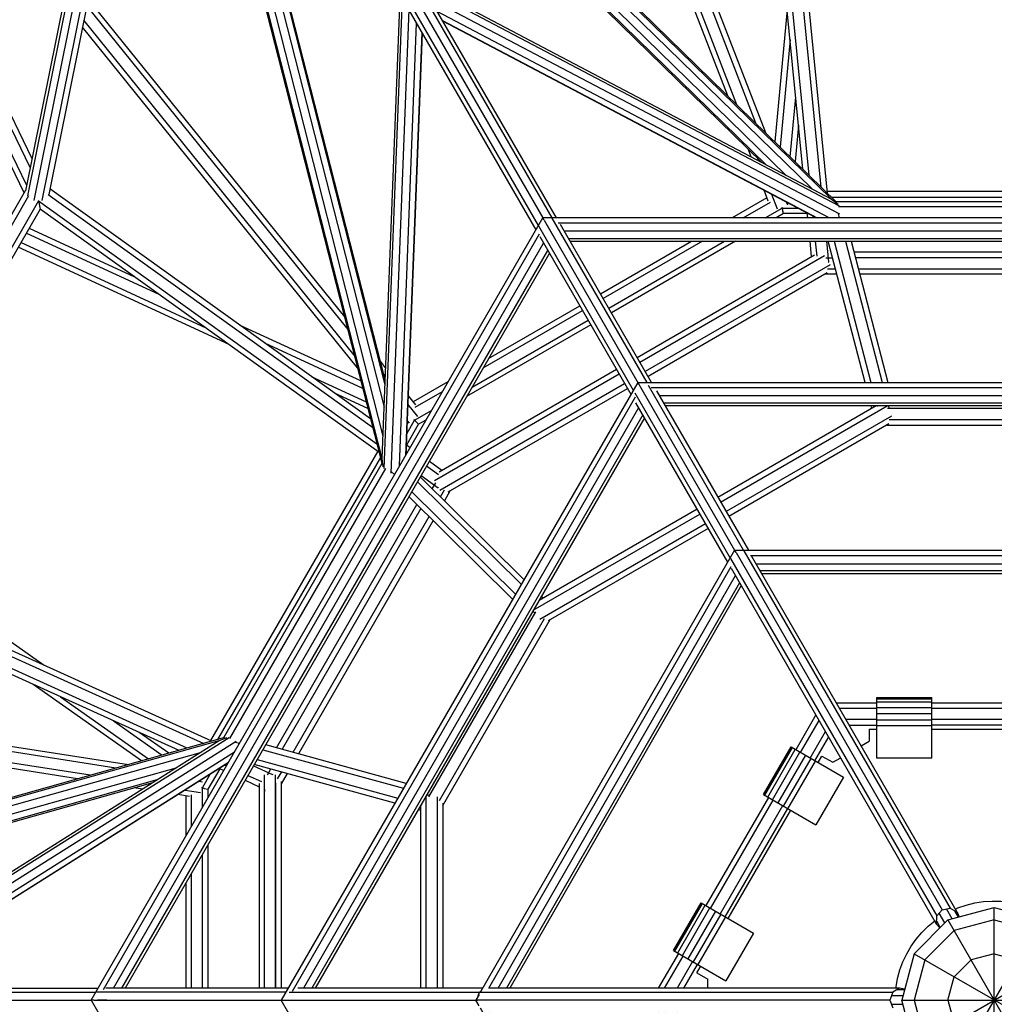
# Model space of a CAD drawing. Extents: x 1.7 to 18.8, y 3.5 to 19.2.
# Drawn here: x 9.4 to 10.3, y 11.3 to 12.2 of the extents above; entities that cross this region are included whole.
import ezdxf

# ---------------------------------------------------------------- set-up
doc = ezdxf.new("R2010")
doc.units = 0
doc.header["$MEASUREMENT"] = 0
for name, color, linetype in [('SMB_ALUKLEMME_MASTMEMBRANE', 7, 'CONTINUOUS'), ('SMB_MAST', 7, 'CONTINUOUS'), ('SMB_MASTMEMBRANE', 7, 'CONTINUOUS'), ('SMB_RAUMNETZ', 7, 'CONTINUOUS')]:
    doc.layers.add(name, color=color, linetype=linetype)

# ---------------------------------------------------------------- blocks, each defined once
blk = doc.blocks.new('__0__')
at = {"layer": 'SMB_MAST', "color": 1, "linetype": 'Continuous'}
for p, q in [((10.26336, 11.43478), (10.30543, 11.42351)), ((10.30543, 11.42351), (10.33623, 11.39271)), ((10.19048, 11.39271), (10.17921, 11.35063)), ((10.34751, 11.35063), (10.33623, 11.30856)), ((10.33623, 11.30856), (10.30543, 11.27776))]:
    blk.add_line(p, q, dxfattribs=at)
blk = doc.blocks.new('__1__')
at = {"layer": 'SMB_MAST', "color": 1, "linetype": 'Continuous'}
for p, q in [((10.22128, 11.42351), (10.26336, 11.43478)), ((10.26336, 11.26648), (10.26336, 11.43478)), ((10.19048, 11.39271), (10.22128, 11.42351)), ((10.22128, 11.42351), (10.30543, 11.27776)), ((10.22128, 11.27776), (10.30543, 11.42351)), ((10.26336, 11.42351), (10.22692, 11.41374)), ((10.26336, 11.42351), (10.2998, 11.41374)), ((10.20025, 11.38707), (10.22692, 11.41374)), ((10.2998, 11.41374), (10.32647, 11.38707)), ((10.19048, 11.30856), (10.33623, 11.39271)), ((10.19048, 11.39271), (10.33623, 11.30856)), ((10.20025, 11.38707), (10.19048, 11.35063)), ((10.22692, 11.37167), (10.24232, 11.38707)), ((10.26336, 11.39271), (10.24232, 11.38707)), ((10.26336, 11.39271), (10.2844, 11.38707)), ((10.2844, 11.38707), (10.2998, 11.37167)), ((10.32647, 11.38707), (10.33623, 11.35063)), ((10.33623, 11.39271), (10.34751, 11.35063)), ((10.22128, 11.35063), (10.22692, 11.37167)), ((10.30543, 11.35063), (10.2998, 11.37167)), ((10.19048, 11.30856), (10.17921, 11.35063)), ((10.17921, 11.35063), (10.34751, 11.35063)), ((10.19048, 11.35063), (10.20025, 11.31419)), ((10.22128, 11.35063), (10.22692, 11.32959)), ((10.2998, 11.32959), (10.30543, 11.35063)), ((10.33623, 11.35063), (10.32647, 11.31419)), ((10.22692, 11.32959), (10.24232, 11.31419)), ((10.2844, 11.31419), (10.2998, 11.32959)), ((10.20025, 11.31419), (10.22692, 11.28752)), ((10.24232, 11.31419), (10.26336, 11.30856)), ((10.26336, 11.30856), (10.2844, 11.31419)), ((10.2998, 11.28752), (10.32647, 11.31419)), ((10.19048, 11.30856), (10.22128, 11.27776)), ((10.26336, 11.27776), (10.22692, 11.28752)), ((10.26336, 11.27776), (10.2998, 11.28752)), ((10.22128, 11.27776), (10.26336, 11.26648)), ((10.26336, 11.26648), (10.30543, 11.27776))]:
    blk.add_line(p, q, dxfattribs=at)
blk = doc.blocks.new('__2__')
at = {"layer": 'SMB_RAUMNETZ', "color": 1, "linetype": 'Continuous'}
for p, q in [((10.02741, 11.75928), (9.79656, 11.35801)), ((10.02741, 11.75928), (10.49879, 11.75928)), ((10.0287, 11.75706), (10.02741, 11.75928)), ((10.04182, 11.75445), (10.4849, 11.75445)), ((10.49879, 11.75928), (10.49757, 11.75717)), ((10.49879, 11.75928), (10.50295, 11.75209)), ((9.80406, 11.36134), (10.02441, 11.74437)), ((10.047, 11.74704), (10.47971, 11.74704)), ((10.72302, 11.36114), (10.50229, 11.74355)), ((10.50315, 11.75173), (10.73053, 11.3578)), ((9.81268, 11.36146), (10.02825, 11.73618)), ((10.47595, 11.74052), (10.05076, 11.74052)), ((10.47447, 11.73795), (10.05225, 11.73795)), ((10.49823, 11.73577), (10.71428, 11.36146)), ((10.03202, 11.72966), (9.8202, 11.36146)), ((10.0335, 11.72709), (9.82316, 11.36146)), ((10.70378, 11.36146), (10.49298, 11.72668)), ((10.49446, 11.72925), (10.70675, 11.36146)), ((9.7953, 11.35581), (9.79232, 11.35063)), ((9.7953, 11.34545), (9.79232, 11.35063)), ((9.79232, 11.35063), (9.79374, 11.35063)), ((9.80645, 11.35063), (9.80424, 11.35063)), ((9.80645, 11.35063), (9.80645, 11.35063)), ((10.73092, 11.34414), (10.73466, 11.35064)), ((10.73093, 11.35711), (10.73466, 11.35064)), ((10.73466, 11.35064), (10.73288, 11.35064)), ((10.02734, 10.94171), (9.79656, 11.34325)), ((10.73054, 11.34347), (10.49946, 10.94171)), ((9.80405, 11.33993), (10.02441, 10.95651)), ((9.81267, 11.3398), (10.02814, 10.96489)), ((9.82019, 11.3398), (10.03191, 10.97141)), ((9.82316, 11.3398), (10.03339, 10.97399)), ((10.70381, 11.3398), (10.49337, 10.97391)), ((10.70678, 11.3398), (10.49486, 10.97133)), ((10.49862, 10.96481), (10.7143, 11.3398)), ((10.50231, 10.95636), (10.72304, 11.34014)), ((10.05061, 10.96047), (10.47611, 10.96047)), ((10.05209, 10.96304), (10.47462, 10.96304)), ((10.04684, 10.95395), (10.47987, 10.95395)), ((10.02734, 10.94171), (10.02883, 10.94428)), ((10.02734, 10.94171), (10.49946, 10.94171)), ((10.48535, 10.94654), (10.04136, 10.94654)), ((10.49796, 10.94431), (10.49946, 10.94171))]:
    blk.add_line(p, q, dxfattribs=at)
blk = doc.blocks.new('__3__')
at = {"layer": 'SMB_RAUMNETZ', "color": 1, "linetype": 'Continuous'}
for p, q in [((9.93939, 11.91176), (9.61542, 11.35063)), ((9.93939, 11.91176), (10.58733, 11.91176)), ((9.95166, 11.90692), (10.57506, 11.90692)), ((9.62575, 11.35884), (9.93744, 11.89872)), ((10.56775, 11.89951), (9.95897, 11.89951)), ((9.94021, 11.88868), (9.63582, 11.36146)), ((9.96273, 11.893), (10.56398, 11.893)), ((10.5625, 11.89042), (9.96422, 11.89042)), ((9.94397, 11.88216), (9.64334, 11.36146)), ((9.94545, 11.87959), (9.64631, 11.36146)), ((9.44532, 11.35063), (9.79232, 11.35063)), ((9.93939, 10.7895), (9.61542, 11.35063))]:
    blk.add_line(p, q, dxfattribs=at)
blk = doc.blocks.new('__4__')
at = {"layer": 'SMB_RAUMNETZ', "color": 1, "linetype": 'Continuous'}
for p, q in [((9.44291, 11.35063), (9.85308, 12.06125)), ((10.67336, 12.06125), (9.85308, 12.06125)), ((9.85437, 12.05902), (9.85308, 12.06125)), ((9.85587, 12.05641), (9.85587, 12.05641)), ((9.85587, 12.05641), (9.86494, 12.04072)), ((10.65966, 12.05641), (9.86705, 12.05641)), ((10.65405, 12.049), (9.87266, 12.049)), ((9.45413, 11.36039), (9.85028, 12.04673)), ((9.87642, 12.04249), (10.65029, 12.04249)), ((9.87791, 12.03991), (10.64881, 12.03991)), ((9.4633, 11.36146), (9.8539, 12.03817)), ((9.47083, 11.36146), (9.85766, 12.03165)), ((9.85915, 12.02908), (9.4738, 11.36146)), ((9.44532, 11.35063), (9.44291, 11.35063)), ((9.44291, 11.35063), (9.85318, 10.63951)), ((9.44849, 11.35063), (9.44849, 11.35063)), ((9.45705, 11.35063), (9.44849, 11.35063))]:
    blk.add_line(p, q, dxfattribs=at)
blk = doc.blocks.new('__5__')
at = {"layer": 'SMB_RAUMNETZ', "color": 1, "linetype": 'Continuous'}
for p, q in [((10.15662, 11.62044), (10.12009, 11.62044)), ((10.32014, 11.62044), (10.20662, 11.62044)), ((10.40662, 11.62044), (10.37014, 11.62044)), ((10.10133, 11.60961), (10.08309, 11.57801)), ((10.15662, 11.61544), (10.12298, 11.61544)), ((10.32014, 11.61544), (10.20662, 11.61544)), ((10.40374, 11.61544), (10.37014, 11.61544)), ((10.42539, 11.60961), (10.44365, 11.57797)), ((10.08742, 11.57551), (10.10422, 11.60461)), ((10.15662, 11.60544), (10.12875, 11.60544)), ((10.13164, 11.60044), (10.15662, 11.60044)), ((10.32014, 11.60544), (10.20662, 11.60544)), ((10.32014, 11.60044), (10.20662, 11.60044)), ((10.37014, 11.60044), (10.39508, 11.60044)), ((10.43932, 11.57547), (10.4225, 11.60461)), ((10.09608, 11.57051), (10.10999, 11.59461)), ((10.43066, 11.57047), (10.41673, 11.59461)), ((10.10041, 11.56801), (10.11288, 11.58961)), ((10.42633, 11.56797), (10.41384, 11.58961)), ((10.05809, 11.53471), (10.00133, 11.4364)), ((10.00566, 11.4339), (10.06242, 11.53221)), ((10.52108, 11.43386), (10.46432, 11.53217)), ((10.46865, 11.53467), (10.52541, 11.43636)), ((10.07108, 11.52721), (10.01432, 11.4289)), ((10.07541, 11.52471), (10.01865, 11.4264)), ((10.50809, 11.42636), (10.45133, 11.52467)), ((10.45566, 11.52717), (10.51242, 11.42886)), ((9.97633, 11.3931), (9.95807, 11.36146)), ((9.96384, 11.36146), (9.98066, 11.3906)), ((9.98932, 11.3856), (9.97539, 11.36146)), ((10.53742, 11.38556), (10.55133, 11.36146)), ((10.56288, 11.36146), (10.54608, 11.39056)), ((10.55041, 11.39306), (10.56865, 11.36146)), ((9.98116, 11.36146), (9.99365, 11.3831)), ((10.54556, 11.36146), (10.53309, 11.38306)), ((9.95807, 11.3398), (9.97631, 11.30821)), ((9.96384, 11.3398), (9.98064, 11.31071)), ((9.97539, 11.3398), (9.9893, 11.31571)), ((9.98116, 11.3398), (9.99363, 11.31821)), ((10.53307, 11.31816), (10.54556, 11.3398)), ((10.55133, 11.3398), (10.5374, 11.31566)), ((10.56288, 11.3398), (10.54606, 11.31066)), ((10.56865, 11.3398), (10.55039, 11.30816)), ((10.0143, 11.2724), (10.07106, 11.17409)), ((10.01863, 11.2749), (10.07539, 11.17659)), ((10.45131, 11.17655), (10.50807, 11.27486)), ((10.45564, 11.17405), (10.5124, 11.27236)), ((10.00131, 11.2649), (10.05807, 11.16659)), ((10.00564, 11.2674), (10.0624, 11.16909)), ((10.52106, 11.26736), (10.4643, 11.16905)), ((10.52539, 11.26486), (10.46863, 11.16655)), ((10.10999, 11.10666), (10.09606, 11.13079)), ((10.10039, 11.13329), (10.11288, 11.11166)), ((10.42631, 11.13325), (10.41384, 11.11166)), ((10.41673, 11.10666), (10.43064, 11.13075)), ((10.08307, 11.12329), (10.10133, 11.09166)), ((10.0874, 11.12579), (10.10422, 11.09666)), ((10.4393, 11.12575), (10.4225, 11.09666)), ((10.44363, 11.12325), (10.42539, 11.09166)), ((10.39508, 11.10082), (10.37009, 11.10082)), ((10.15657, 11.09582), (10.12875, 11.09582)), ((10.20657, 11.09582), (10.32009, 11.09582)), ((10.37009, 11.09582), (10.39796, 11.09582)), ((10.15657, 11.08582), (10.12298, 11.08582)), ((10.20657, 11.08582), (10.32009, 11.08582)), ((10.40374, 11.08582), (10.37009, 11.08582))]:
    blk.add_line(p, q, dxfattribs=at)
blk = doc.blocks.new('__6__')
at = {"layer": 'SMB_RAUMNETZ', "color": 1, "linetype": 'Continuous'}
for p, q in [((10.39796, 11.60544), (10.37014, 11.60544)), ((10.15657, 11.10082), (10.13164, 11.10082)), ((10.20657, 11.10082), (10.32009, 11.10082)), ((10.12009, 11.08082), (10.15657, 11.08082)), ((10.32009, 11.08082), (10.20657, 11.08082)), ((10.37009, 11.08082), (10.40662, 11.08082))]:
    blk.add_line(p, q, dxfattribs=at)
blk = doc.blocks.new('__7__')
at = {"layer": 'SMB_RAUMNETZ', "color": 1, "linetype": 'Continuous'}
blk.add_line((9.46219, 11.35063), (9.46219, 11.35063), dxfattribs=at)
blk = doc.blocks.new('__8__')
at = {"layer": 'SMB_RAUMNETZ', "color": 1, "linetype": 'Continuous'}
blk.add_line((9.86278, 12.04446), (9.86278, 12.04446), dxfattribs=at)
blk = doc.blocks.new('__14__')
at = {"layer": 'SMB_RAUMNETZ', "color": 1, "linetype": 'Continuous'}
for p, q in [((9.74732, 11.36146), (9.74732, 11.53629)), ((9.75732, 11.53511), (9.75732, 11.36146)), ((9.76232, 11.5294), (9.76232, 11.36146)), ((9.74232, 11.36146), (9.74232, 11.5274))]:
    blk.add_line(p, q, dxfattribs=at)
blk = doc.blocks.new('__15__')
at = {"layer": 'SMB_RAUMNETZ', "color": 1, "linetype": 'Continuous'}
for p, q in [((10.15592, 11.89027), (10.01221, 11.8073)), ((10.01471, 11.80297), (10.16611, 11.89038)), ((10.17009, 11.88113), (10.01971, 11.79431)), ((10.16763, 11.87393), (10.02221, 11.78998))]:
    blk.add_line(p, q, dxfattribs=at)
blk = doc.blocks.new('__16__')
at = {"layer": 'SMB_RAUMNETZ', "color": 1, "linetype": 'Continuous'}
for p, q in [((9.84456, 11.70471), (9.99596, 11.79212)), ((9.99346, 11.79645), (9.84975, 11.71348)), ((9.85058, 11.69664), (10.00096, 11.78346)), ((10.00346, 11.77913), (9.85803, 11.69517))]:
    blk.add_line(p, q, dxfattribs=at)
blk = doc.blocks.new('__22__')
at = {"layer": 'SMB_RAUMNETZ', "color": 1, "linetype": 'Continuous'}
for p, q in [((9.84666, 11.70342), (9.74948, 11.53511)), ((9.85449, 11.69697), (9.75898, 11.53156)), ((9.76232, 11.52735), (9.85981, 11.6962))]:
    blk.add_line(p, q, dxfattribs=at)
blk = doc.blocks.new('__23__')
at = {"layer": 'SMB_RAUMNETZ', "color": 1, "linetype": 'Continuous'}
for p, q in [((10.36053, 11.8879), (10.16619, 11.88789)), ((10.16784, 11.87789), (10.35887, 11.8779)), ((10.16583, 11.87289), (10.36087, 11.8729))]:
    blk.add_line(p, q, dxfattribs=at)
blk = doc.blocks.new('__33__')
at = {"layer": 'SMB_RAUMNETZ', "color": 1, "linetype": 'Continuous'}
for p, q in [((9.57389, 11.58494), (9.57757, 11.58393)), ((9.72909, 11.5475), (9.60142, 11.58257)), ((9.59883, 11.57809), (9.7265, 11.54303)), ((9.71875, 11.5296), (9.59108, 11.56466)), ((9.59367, 11.56914), (9.72133, 11.53408)), ((9.74777, 11.53719), (9.74981, 11.53663)), ((9.74002, 11.52376), (9.74232, 11.52313)), ((9.7426, 11.52824), (9.74326, 11.52806))]:
    blk.add_line(p, q, dxfattribs=at)
blk = doc.blocks.new('__34__')
at = {"layer": 'SMB_RAUMNETZ', "color": 1, "linetype": 'Continuous'}
for p, q in [((9.7184, 11.82791), (9.71571, 11.83057)), ((9.83606, 11.73279), (9.74184, 11.82585)), ((9.83348, 11.72831), (9.73926, 11.82137)), ((9.73151, 11.80794), (9.82573, 11.71489)), ((9.82831, 11.71936), (9.73409, 11.81242)), ((9.85345, 11.71562), (9.85175, 11.71729)), ((9.84965, 11.71234), (9.84917, 11.71282)), ((9.844, 11.70387), (9.84551, 11.70238))]:
    blk.add_line(p, q, dxfattribs=at)
blk = doc.blocks.new('__35__')
at = {"layer": 'SMB_RAUMNETZ', "color": 1, "linetype": 'Continuous'}
for p, q in [((9.70701, 11.83791), (9.56319, 11.58881)), ((9.71028, 11.83358), (9.56858, 11.58814))]:
    blk.add_line(p, q, dxfattribs=at)
blk = doc.blocks.new('__37__')
at = {"layer": 'SMB_RAUMNETZ', "color": 1, "linetype": 'Continuous'}
for p, q in [((10.12154, 12.06488), (10.12249, 12.06125)), ((10.14605, 11.91176), (10.11256, 12.03991)), ((10.11773, 12.03991), (10.15122, 11.91176)), ((10.12807, 12.03991), (10.16155, 11.91176)), ((10.13323, 12.03991), (10.16672, 11.91176)), ((10.15222, 11.88813), (10.15162, 11.89042)), ((10.15679, 11.89042), (10.15696, 11.88978)), ((10.16713, 11.89042), (10.16766, 11.88837))]:
    blk.add_line(p, q, dxfattribs=at)
blk = doc.blocks.new('__38__')
at = {"layer": 'SMB_RAUMNETZ', "color": 1, "linetype": 'Continuous'}
for p, q in [((10.11954, 12.07608), (10.40718, 12.07608)), ((10.40506, 12.07108), (10.12166, 12.07108))]:
    blk.add_line(p, q, dxfattribs=at)
blk = doc.blocks.new('__48__')
at = {"layer": 'SMB_RAUMNETZ', "color": 1, "linetype": 'Continuous'}
for p, q in [((8.75157, 11.35948), (9.55926, 11.58634)), ((9.56398, 11.58903), (8.75812, 11.36268)), ((9.1997, 11.3597), (9.55926, 11.58634)), ((9.20587, 11.36095), (9.56812, 11.58927)), ((9.21857, 11.36146), (9.57471, 11.58594)), ((9.55926, 11.58634), (9.56634, 11.58917)), ((8.77999, 11.36146), (9.54211, 11.57553)), ((9.23257, 11.36146), (9.57302, 11.57605)), ((9.56755, 11.56658), (9.24213, 11.36146)), ((9.56718, 11.56592), (9.24279, 11.36146)), ((9.51974, 11.56143), (8.80782, 11.36146)), ((9.50263, 11.55064), (8.82911, 11.36146)), ((8.83391, 11.36146), (9.49877, 11.54821)), ((8.75157, 11.35948), (8.75275, 11.36117)), ((8.75174, 11.35776), (8.75157, 11.35948)), ((8.75308, 11.36126), (8.75275, 11.36117)), ((9.1997, 11.3597), (9.19885, 11.35829)), ((9.20587, 11.36095), (9.1997, 11.3597)), ((9.20622, 11.36074), (9.20587, 11.36095))]:
    blk.add_line(p, q, dxfattribs=at)
blk = doc.blocks.new('__49__')
at = {"layer": 'SMB_RAUMNETZ', "color": 1, "linetype": 'Continuous'}
for p, q in [((9.51372, 12.6633), (9.51512, 12.6643)), ((10.11544, 12.07825), (9.51512, 12.6643)), ((9.51512, 12.6643), (9.51719, 12.66412)), ((9.51719, 12.66412), (9.51742, 12.66389)), ((10.12013, 12.07551), (9.52118, 12.66023)), ((9.53106, 12.64068), (10.0975, 12.0877)), ((9.54497, 12.61658), (10.07411, 12.10002)), ((9.55562, 12.59814), (10.05621, 12.10945)), ((10.05217, 12.11157), (9.55802, 12.59399)), ((9.73938, 12.27633), (9.73774, 12.27635)), ((9.73938, 12.27633), (10.11544, 12.07825)), ((9.74355, 12.2716), (9.73938, 12.27633)), ((9.74355, 12.2716), (10.12241, 12.07204)), ((9.74355, 12.27119), (9.74355, 12.2716)), ((9.75035, 12.26086), (10.12282, 12.06467)), ((10.1133, 12.06125), (9.75734, 12.24874)), ((9.76213, 12.24046), (10.10235, 12.06125)), ((10.1016, 12.06125), (9.76246, 12.23988)), ((10.11544, 12.07825), (10.12143, 12.07353))]:
    blk.add_line(p, q, dxfattribs=at)
blk = doc.blocks.new('__50__')
at = {"layer": 'SMB_RAUMNETZ', "color": 1, "linetype": 'Continuous'}
for p, q in [((9.49981, 12.65545), (9.49893, 12.65358)), ((9.50138, 12.65617), (9.49981, 12.65545)), ((9.70718, 11.84254), (9.49981, 12.65545)), ((9.49901, 12.65326), (9.49893, 12.65358)), ((9.5003, 12.64818), (9.70721, 11.83711)), ((9.51229, 12.62985), (9.70797, 11.8628)), ((9.52621, 12.60575), (9.709, 11.88922)), ((9.53685, 12.58731), (9.70978, 11.90944)), ((9.70996, 11.914), (9.53925, 12.58315)), ((9.70718, 11.84254), (9.72367, 12.26725)), ((9.72367, 12.26725), (9.72447, 12.26869)), ((9.72568, 12.26128), (9.72367, 12.26725)), ((9.70907, 11.8334), (9.72568, 12.26128)), ((9.72603, 12.26108), (9.72568, 12.26128)), ((9.73158, 12.25003), (9.71525, 11.82936)), ((9.72297, 11.83584), (9.73858, 12.23791)), ((9.74336, 12.22962), (9.72844, 11.84532)), ((9.74369, 12.22905), (9.72882, 11.84597)), ((9.70827, 11.83499), (9.70718, 11.84254))]:
    blk.add_line(p, q, dxfattribs=at)
blk = doc.blocks.new('__60__')
at = {"layer": 'SMB_RAUMNETZ', "color": 1, "linetype": 'Continuous'}
for p, q in [((9.9388, 11.93445), (10.09993, 12.02747)), ((9.9413, 11.93012), (10.10914, 12.02702)), ((10.11414, 12.01836), (9.9463, 11.92146)), ((10.11154, 12.01108), (9.9488, 11.91713)), ((9.75891, 11.83059), (9.92004, 11.92361)), ((9.92254, 11.91928), (9.7547, 11.82238)), ((9.7597, 11.81372), (9.92754, 11.91062)), ((9.7673, 11.81233), (9.93004, 11.90629))]:
    blk.add_line(p, q, dxfattribs=at)
blk = doc.blocks.new('__62__')
at = {"layer": 'SMB_RAUMNETZ', "color": 1, "linetype": 'Continuous'}
for p, q in [((9.60048, 11.36146), (9.60048, 11.55527)), ((9.61048, 11.36146), (9.61048, 11.55527)), ((9.59548, 11.54748), (9.59548, 11.36146)), ((9.61048, 11.54807), (9.61048, 11.54022)), ((9.61548, 11.5493), (9.61548, 11.36146)), ((9.61548, 11.54699), (9.61548, 11.36146)), ((9.59548, 11.54449), (9.59548, 11.36146)), ((9.60048, 11.54223), (9.60048, 11.54022)), ((9.60048, 11.36146), (9.60048, 11.54022)), ((9.60048, 11.36146), (9.60048, 11.54022)), ((9.61048, 11.54022), (9.61048, 11.36146)), ((9.61048, 11.36146), (9.61048, 11.54022)), ((9.61048, 11.36146), (9.61048, 11.53612)), ((9.61048, 11.53612), (9.61048, 11.36146)), ((9.59548, 11.15378), (9.59548, 11.3398)), ((9.60048, 11.16104), (9.60048, 11.3398)), ((9.60048, 11.16104), (9.60048, 11.3398)), ((9.60048, 11.3398), (9.60048, 11.146)), ((9.61048, 11.16104), (9.61048, 11.3398)), ((9.61048, 11.3398), (9.61048, 11.146)), ((9.61548, 11.15428), (9.61548, 11.3398)), ((9.61548, 11.3398), (9.61548, 11.15196)), ((9.60048, 11.25992), (9.60048, 11.2672)), ((9.60048, 11.2672), (9.60048, 11.2599)), ((9.60048, 11.16104), (9.60048, 11.15903)), ((9.61048, 11.1532), (9.61048, 11.16104))]:
    blk.add_line(p, q, dxfattribs=at)
blk = doc.blocks.new('__67__')
at = {"layer": 'SMB_RAUMNETZ', "color": 1, "linetype": 'Continuous'}
for p, q in [((9.75279, 11.81503), (9.75586, 11.82037)), ((9.76014, 11.80777), (9.76375, 11.81403)), ((9.76917, 11.81341), (9.76382, 11.80414)), ((9.61134, 11.57984), (9.73878, 11.80076)), ((9.74246, 11.79713), (9.61633, 11.57847)), ((9.62629, 11.57574), (9.74981, 11.78986)), ((9.75349, 11.78623), (9.63127, 11.57437)), ((9.60294, 11.55527), (9.606, 11.56057)), ((9.6123, 11.55148), (9.61596, 11.55783)), ((9.62095, 11.55646), (9.61548, 11.54699))]:
    blk.add_line(p, q, dxfattribs=at)
blk = doc.blocks.new('__68__')
at = {"layer": 'SMB_RAUMNETZ', "color": 1, "linetype": 'Continuous'}
for p, q in [((9.18655, 11.74524), (9.38321, 12.08587)), ((9.69663, 11.8786), (9.40533, 12.08761)), ((9.19204, 11.74475), (9.38638, 12.08137)), ((9.39511, 12.07648), (9.20063, 11.73963)), ((9.39502, 12.07692), (9.39668, 12.0692)), ((9.39511, 12.07648), (9.70239, 11.856)), ((9.40395, 12.08245), (9.69855, 11.87106)), ((9.39668, 12.0692), (9.20772, 11.74191)), ((9.70431, 11.84846), (9.39668, 12.0692)), ((9.72918, 11.85524), (9.73271, 11.85271)), ((9.72895, 11.84925), (9.7302, 11.84835)), ((9.74762, 11.83585), (9.75855, 11.82801)), ((9.75013, 11.84021), (9.76147, 11.83207)), ((9.74259, 11.82715), (9.75803, 11.81607)), ((9.75821, 11.81631), (9.75803, 11.81607)), ((9.20021, 11.7395), (9.20772, 11.74191)), ((9.20063, 11.73963), (9.54514, 11.58374)), ((9.55262, 11.58584), (9.20772, 11.74191)), ((9.52269, 11.57743), (9.1961, 11.72522)), ((9.53017, 11.57953), (9.19988, 11.72899)), ((9.56323, 11.55909), (9.55921, 11.56091)), ((9.56428, 11.5641), (9.56574, 11.56344)), ((9.5903, 11.5633), (9.60758, 11.55548)), ((9.60758, 11.55548), (9.60749, 11.55527)), ((9.58276, 11.55025), (9.59548, 11.54449)), ((9.58528, 11.5546), (9.5975, 11.54907))]:
    blk.add_line(p, q, dxfattribs=at)
blk = doc.blocks.new('__69__')
at = {"layer": 'SMB_RAUMNETZ', "color": 1, "linetype": 'Continuous'}
for p, q in [((10.0667, 12.48048), (10.46002, 12.48048)), ((10.4577, 12.47548), (10.06901, 12.47548)), ((10.08949, 12.10542), (10.05413, 12.4622)), ((10.09506, 12.09999), (10.05929, 12.46081)), ((10.06855, 12.46578), (10.0744, 12.46048)), ((10.45784, 12.46548), (10.06888, 12.46548)), ((10.10618, 12.08912), (10.06888, 12.46548)), ((10.45232, 12.46048), (10.0744, 12.46048)), ((10.11174, 12.08369), (10.0744, 12.46048)), ((10.41503, 12.08375), (10.45232, 12.46048)), ((10.42059, 12.08918), (10.45784, 12.46548)), ((10.46742, 12.46081), (10.43171, 12.10004)), ((10.47259, 12.4622), (10.43728, 12.10547)), ((10.45232, 12.46048), (10.45817, 12.46578)), ((10.09387, 12.06125), (10.09344, 12.06555)), ((10.4329, 12.06125), (10.43333, 12.06558)), ((10.0989, 12.06125), (10.09875, 12.06275)), ((10.42803, 12.06278), (10.42788, 12.06125)), ((10.09737, 12.02599), (10.09599, 12.03991)), ((10.10234, 12.0265), (10.10101, 12.03991)), ((10.11294, 12.02098), (10.11106, 12.03991)), ((10.41384, 12.02097), (10.41571, 12.03991)), ((10.42576, 12.03991), (10.42444, 12.0265)), ((10.43079, 12.03991), (10.42941, 12.02596)), ((10.11264, 12.02095), (10.11294, 12.02098)), ((10.41384, 12.02097), (10.41407, 12.02095))]:
    blk.add_line(p, q, dxfattribs=at)
blk = doc.blocks.new('__70__')
at = {"layer": 'SMB_RAUMNETZ', "color": 1, "linetype": 'Continuous'}
for p, q in [((10.39086, 12.0299), (10.13583, 12.02999)), ((10.1103, 12.025), (10.11646, 12.025)), ((10.38956, 12.0249), (10.13713, 12.02499)), ((10.41635, 12.02489), (10.41023, 12.02489)), ((10.11185, 12.015), (10.11907, 12.015)), ((10.13975, 12.01499), (10.38695, 12.0149)), ((10.40761, 12.01489), (10.41495, 12.01489)), ((10.12038, 12.01), (10.10967, 12.01)), ((10.38564, 12.0099), (10.14105, 12.00999)), ((10.40631, 12.00989), (10.41725, 12.00989))]:
    blk.add_line(p, q, dxfattribs=at)
blk = doc.blocks.new('__80__')
at = {"layer": 'SMB_RAUMNETZ', "color": 1, "linetype": 'Continuous'}
for p, q in [((9.49823, 12.6549), (9.4989, 12.65821)), ((9.49926, 12.65871), (9.4989, 12.65821)), ((9.4989, 12.65821), (9.4996, 12.65502)), ((9.49813, 12.65438), (9.3832, 12.08581)), ((9.50027, 12.65199), (9.38489, 12.08122)), ((9.5002, 12.65231), (9.50027, 12.65199)), ((9.50027, 12.65199), (9.50032, 12.65195)), ((9.50357, 12.6354), (9.39066, 12.07687)), ((9.39824, 12.07695), (9.50778, 12.61886)), ((9.51054, 12.60807), (9.4043, 12.08253)), ((9.38324, 12.08563), (9.3832, 12.08581))]:
    blk.add_line(p, q, dxfattribs=at)
blk = doc.blocks.new('__87__')
at = {"layer": 'SMB_RAUMNETZ', "color": 1, "linetype": 'Continuous'}
for p, q in [((10.41516, 12.08508), (10.11161, 12.08508)), ((10.05679, 12.07943), (10.0253, 12.06125)), ((10.0353, 12.06125), (10.06003, 12.07553)), ((10.11545, 12.08008), (10.41127, 12.08008)), ((10.0553, 12.06125), (10.07058, 12.07008)), ((10.07192, 12.06508), (10.0653, 12.06125)), ((10.07035, 12.07093), (10.07099, 12.06857)), ((10.07058, 12.07008), (10.08484, 12.07008)), ((10.07192, 12.06508), (10.07102, 12.06844)), ((10.09349, 12.06508), (10.07192, 12.06508)), ((9.90552, 11.9921), (9.98834, 12.03991)), ((9.99834, 12.03991), (9.90802, 11.98777)), ((9.91302, 11.97911), (10.01834, 12.03991)), ((10.02834, 12.03991), (9.91552, 11.97478)), ((9.79896, 11.9248), (9.88925, 11.97693)), ((9.80395, 11.93346), (9.88675, 11.98126)), ((9.78896, 11.90748), (9.89425, 11.96827)), ((9.89675, 11.96394), (9.78396, 11.89882)), ((9.76701, 11.91213), (9.73548, 11.89393)), ((9.73724, 11.88917), (9.76201, 11.90347)), ((9.73669, 11.8773), (9.75201, 11.88615)), ((9.72956, 11.86495), (9.73669, 11.8773)), ((9.73606, 11.87793), (9.73779, 11.8762)), ((9.74701, 11.87749), (9.74035, 11.87364)), ((9.72956, 11.85496), (9.74035, 11.87364)), ((9.73789, 11.8761), (9.74035, 11.87364)), ((9.70319, 11.84927), (9.55141, 11.58639)), ((9.70559, 11.84345), (9.55769, 11.58726)), ((9.54391, 11.54341), (9.55104, 11.55576)), ((9.55967, 11.5607), (9.54891, 11.54207)), ((9.54306, 11.54364), (9.54542, 11.543)), ((9.54391, 11.52562), (9.54391, 11.54341)), ((9.54555, 11.54297), (9.54891, 11.54207)), ((9.54891, 11.54207), (9.54891, 11.53428)), ((9.52891, 11.53614), (9.52891, 11.49963)), ((9.53391, 11.5083), (9.53391, 11.53699)), ((9.54891, 11.4916), (9.54891, 11.36146)), ((9.54391, 11.36146), (9.54391, 11.48294)), ((9.52891, 11.45695), (9.52891, 11.36146)), ((9.53391, 11.36146), (9.53391, 11.46562))]:
    blk.add_line(p, q, dxfattribs=at)
blk = doc.blocks.new('__98__')
at = {"layer": 'SMB_RAUMNETZ', "color": 1, "linetype": 'Continuous'}
for p, q in [((9.30203, 12.25618), (9.13349, 12.24444)), ((9.12811, 12.23906), (9.30272, 12.25123)), ((9.30548, 12.2414), (9.30582, 12.24648)), ((9.30737, 12.24895), (9.38421, 12.09081)), ((9.38747, 12.10697), (9.31681, 12.25242)), ((9.32386, 12.24935), (9.38911, 12.11505)), ((9.1311, 12.22925), (9.30548, 12.2414)), ((9.30784, 12.23654), (9.13783, 12.22469)), ((9.38204, 12.08384), (9.30548, 12.2414))]:
    blk.add_line(p, q, dxfattribs=at)
blk = doc.blocks.new('__172__')
at = {"layer": 'SMB_RAUMNETZ', "color": 1, "linetype": 'Continuous'}
for p, q in [((9.40925, 12.29015), (9.42145, 12.27504)), ((9.41363, 12.29268), (9.42273, 12.2814)), ((9.41759, 12.25594), (9.3961, 12.28256)), ((9.41887, 12.2623), (9.40048, 12.28509)), ((9.43886, 12.25347), (9.67592, 11.95976)), ((9.44014, 12.25983), (9.67295, 11.9714)), ((9.68186, 11.93648), (9.43628, 12.24074)), ((9.68483, 11.92484), (9.435, 12.23437)), ((9.71038, 11.92502), (9.70565, 11.93089)), ((9.71009, 11.91743), (9.70862, 11.91925)), ((9.7309, 11.8996), (9.73767, 11.89121)), ((9.73964, 11.88082), (9.73061, 11.892)), ((9.73002, 11.87681), (9.73186, 11.87454)), ((9.73813, 11.8763), (9.73778, 11.87602))]:
    blk.add_line(p, q, dxfattribs=at)
blk = doc.blocks.new('__173__')
at = {"layer": 'SMB_RAUMNETZ', "color": 1, "linetype": 'Continuous'}
for p, q in [((9.88991, 12.56767), (9.90223, 12.53574)), ((9.87238, 12.55755), (9.8776, 12.54402)), ((9.87676, 12.56008), (9.88376, 12.54195)), ((9.89607, 12.53781), (9.88553, 12.56514)), ((9.88757, 12.51816), (10.02096, 12.17232)), ((10.02956, 12.16393), (9.89373, 12.51609)), ((10.04675, 12.14714), (9.90604, 12.51195)), ((9.9122, 12.50988), (10.05534, 12.13875)), ((10.04241, 12.11672), (10.03969, 12.12375)), ((10.04829, 12.11536), (10.04913, 12.11317)), ((10.05804, 12.07618), (10.05416, 12.08624)), ((10.06089, 12.08269), (10.06606, 12.06928)), ((10.07434, 12.07561), (10.07539, 12.07288)), ((10.07073, 12.06833), (10.07115, 12.06849))]:
    blk.add_line(p, q, dxfattribs=at)
blk = doc.blocks.new('__174__')
at = {"layer": 'SMB_RAUMNETZ', "color": 1, "linetype": 'Continuous'}
for p, q in [((9.05646, 11.63044), (9.02265, 11.63574)), ((9.02265, 11.63068), (9.05159, 11.62614)), ((9.04185, 11.61755), (9.02265, 11.62055)), ((9.46525, 11.5613), (9.07897, 11.62185)), ((9.08384, 11.62615), (9.47682, 11.56455)), ((9.03698, 11.61325), (9.02265, 11.61549)), ((9.43056, 11.55155), (9.06436, 11.60896)), ((9.44212, 11.5548), (9.06923, 11.61325)), ((9.49587, 11.54638), (9.49355, 11.54674)), ((9.541, 11.54943), (9.54389, 11.54897)), ((9.48944, 11.54233), (9.48198, 11.54349)), ((9.52814, 11.54132), (9.54234, 11.53909)), ((9.5455, 11.54266), (9.54557, 11.5431)), ((9.53236, 11.5356), (9.52171, 11.53727))]:
    blk.add_line(p, q, dxfattribs=at)
blk = doc.blocks.new('__216__')
at = {"layer": 'SMB_RAUMNETZ', "color": 1, "linetype": 'Continuous'}
for p, q in [((10.07512, 12.25038), (10.06408, 12.13023)), ((10.07781, 12.22325), (10.06883, 12.12559)), ((10.07804, 12.11659), (10.08302, 12.17071)), ((10.08554, 12.14529), (10.0825, 12.11224))]:
    blk.add_line(p, q, dxfattribs=at)
blk = doc.blocks.new('__217__')
at = {"layer": 'SMB_RAUMNETZ', "color": 1, "linetype": 'Continuous'}
for p, q in [((9.38406, 12.04735), (9.50449, 11.99184)), ((9.38665, 12.05184), (9.48235, 12.00773)), ((9.54739, 11.96106), (9.37904, 12.03865)), ((9.56815, 11.94617), (9.37661, 12.03445)), ((9.68785, 11.91301), (9.57827, 11.96352)), ((9.60042, 11.94763), (9.68949, 11.90657)), ((9.64332, 11.91685), (9.69267, 11.8941)), ((9.69421, 11.88806), (9.66407, 11.90195))]:
    blk.add_line(p, q, dxfattribs=at)
blk = doc.blocks.new('__221__')
at = {"layer": 'SMB_RAUMNETZ', "color": 1, "linetype": 'Continuous'}
for p, q in [((9.22779, 11.77667), (9.40013, 11.65484)), ((9.48857, 11.56785), (9.39017, 11.6374)), ((9.41501, 11.62616), (9.49496, 11.56964)), ((9.46315, 11.60437), (9.50736, 11.57313)), ((9.51336, 11.57481), (9.48644, 11.59383))]:
    blk.add_line(p, q, dxfattribs=at)
blk = doc.blocks.new('__263__')
at = {"layer": 'SMB_RAUMNETZ', "color": 1, "linetype": 'Continuous'}
for p, q in [((9.20689, 11.36146), (9.44916, 11.36146)), ((9.62168, 11.36146), (9.45617, 11.36146)), ((9.79855, 11.36146), (9.63075, 11.36146)), ((10.17736, 11.36146), (9.80429, 11.36146)), ((10.17736, 11.36146), (10.17106, 11.3577)), ((10.17517, 11.36016), (10.18176, 11.36016)), ((10.18189, 11.36064), (10.17736, 11.36146)), ((8.08237, 11.35063), (9.44291, 11.35063)), ((8.08465, 11.3577), (9.44699, 11.3577)), ((9.44692, 11.3577), (9.44683, 11.35743)), ((9.44692, 11.3577), (9.44703, 11.35776)), ((9.6195, 11.3577), (9.44729, 11.3577)), ((9.62286, 11.3577), (10.17106, 11.3577)), ((10.16858, 11.35063), (9.79373, 11.35063)), ((9.79456, 11.35454), (9.79567, 11.3577)), ((9.79677, 11.35837), (9.79567, 11.3577)), ((10.17106, 11.3577), (10.16858, 11.35063)), ((10.16858, 11.35063), (10.17106, 11.34356)), ((10.18022, 11.35439), (10.1699, 11.35439)), ((10.1699, 11.34687), (10.18022, 11.34687))]:
    blk.add_line(p, q, dxfattribs=at)
blk = doc.blocks.new('__264__')
at = {"layer": 'SMB_RAUMNETZ', "color": 1, "linetype": 'Continuous'}
for p, q in [((9.17287, 13.23942), (9.85308, 12.06125)), ((9.18013, 13.24098), (9.86125, 12.06125)), ((9.16788, 13.23391), (9.849, 12.05418)), ((9.86559, 12.06125), (9.7445, 12.27098)), ((9.72574, 12.26015), (9.84683, 12.05042)), ((9.85437, 12.05902), (10.02742, 11.75928)), ((9.86147, 12.06086), (9.94755, 11.91176)), ((9.84923, 12.05379), (9.93531, 11.90469)), ((9.9519, 11.91176), (9.86915, 12.05509)), ((9.85038, 12.04426), (9.93314, 11.90093)), ((10.03559, 11.75928), (9.94923, 11.90886)), ((10.02334, 11.75221), (9.93698, 11.90179)), ((9.95643, 11.90391), (10.03993, 11.75928)), ((10.02117, 11.74844), (9.93767, 11.89307)), ((10.0287, 11.75707), (10.21597, 11.43272)), ((10.03589, 11.75876), (10.22333, 11.4341)), ((10.22974, 11.43052), (10.04322, 11.75359)), ((10.02364, 11.75169), (10.21109, 11.42703)), ((10.21098, 11.41969), (10.02446, 11.74275)), ((10.21109, 11.42703), (10.21597, 11.43272)), ((10.21597, 11.43272), (10.22333, 11.4341)), ((10.22504, 11.42452), (10.21989, 11.43345)), ((10.22333, 11.4341), (10.22974, 11.43052)), ((10.23081, 11.42606), (10.22752, 11.43176)), ((10.22974, 11.43052), (10.23129, 11.42619)), ((10.21098, 11.41969), (10.21109, 11.42703)), ((10.21431, 11.41653), (10.21102, 11.42224)), ((10.21853, 11.42075), (10.21337, 11.42969)), ((10.21396, 11.41618), (10.21098, 11.41969))]:
    blk.add_line(p, q, dxfattribs=at)
blk = doc.blocks.new('__274__')
at = {"layer": 'SMB_MASTMEMBRANE', "color": 1, "linetype": 'Continuous'}
for p, q in [((10.14968, 11.59682), (10.14968, 11.58569)), ((10.14968, 11.59682), (10.15662, 11.59682)), ((10.20662, 11.59682), (10.32014, 11.59682)), ((10.37014, 11.59682), (10.37738, 11.59682)), ((10.37738, 11.58548), (10.37738, 11.59682)), ((10.14254, 11.58156), (10.14968, 11.58569)), ((10.38418, 11.58156), (10.37738, 11.58548)), ((10.10337, 11.56631), (10.10681, 11.57227)), ((10.10681, 11.57227), (10.11663, 11.5666)), ((10.11663, 11.5666), (10.12378, 11.57073)), ((10.41008, 11.5666), (10.40294, 11.57073)), ((10.41008, 11.5666), (10.41943, 11.572)), ((10.4229, 11.56599), (10.41943, 11.572)), ((10.02161, 11.42469), (10.07837, 11.523)), ((10.50466, 11.42438), (10.4479, 11.52269)), ((10.24556, 11.43885), (10.25342, 11.44008)), ((10.25342, 11.44008), (10.26137, 11.44061)), ((10.26137, 11.44061), (10.26933, 11.44043)), ((10.26933, 11.44043), (10.27724, 11.43955)), ((10.27724, 11.43955), (10.28504, 11.43798)), ((10.2281, 11.43336), (10.2303, 11.43434)), ((10.2303, 11.43434), (10.23783, 11.43694)), ((10.23783, 11.43694), (10.24556, 11.43885)), ((10.28504, 11.43798), (10.29268, 11.43572)), ((10.29268, 11.43572), (10.29862, 11.43338)), ((10.20333, 11.41769), (10.20931, 11.42258)), ((10.31737, 11.42251), (10.32036, 11.42028)), ((10.19246, 11.40608), (10.19764, 11.41212)), ((10.19764, 11.41212), (10.20333, 11.41769)), ((10.32036, 11.42028), (10.32629, 11.41497)), ((10.32629, 11.41497), (10.33173, 11.40916)), ((10.18784, 11.39959), (10.19246, 11.40608)), ((10.33173, 11.40916), (10.33663, 11.40289)), ((10.18381, 11.39273), (10.18784, 11.39959)), ((10.33663, 11.40289), (10.34097, 11.39621)), ((10.34097, 11.39621), (10.34469, 11.38917)), ((10.17764, 11.37806), (10.1804, 11.38553)), ((10.1804, 11.38553), (10.18381, 11.39273)), ((10.34469, 11.38917), (10.34778, 11.38183)), ((9.99314, 11.37538), (9.99661, 11.38139)), ((10.17555, 11.37038), (10.17764, 11.37806)), ((10.34778, 11.38183), (10.3502, 11.37425)), ((10.53311, 11.37511), (10.52966, 11.38108)), ((9.99314, 11.37538), (10.00296, 11.36971)), ((10.00296, 11.36146), (10.00296, 11.36971)), ((10.17415, 11.36254), (10.17555, 11.37038)), ((10.3502, 11.37425), (10.35195, 11.36648)), ((10.53311, 11.37511), (10.52376, 11.36971)), ((10.52376, 11.36146), (10.52376, 11.36971)), ((10.17405, 11.36146), (10.17415, 11.36254)), ((10.35195, 11.36648), (10.35262, 11.36146)), ((10.00296, 11.33155), (10.00296, 11.3398)), ((10.17415, 11.33872), (10.17405, 11.3398)), ((10.17555, 11.33088), (10.17415, 11.33872)), ((10.35195, 11.33479), (10.3502, 11.32702)), ((10.35262, 11.3398), (10.35195, 11.33479)), ((10.52376, 11.33155), (10.52376, 11.3398)), ((10.00296, 11.33155), (9.99361, 11.32615)), ((9.99706, 11.32019), (9.99361, 11.32615)), ((10.17764, 11.3232), (10.17555, 11.33088)), ((10.1804, 11.31573), (10.17764, 11.3232)), ((10.3502, 11.32702), (10.34778, 11.31943)), ((10.52376, 11.33155), (10.53313, 11.32614)), ((10.52966, 11.32013), (10.53313, 11.32614)), ((10.18381, 11.30854), (10.1804, 11.31573)), ((10.34778, 11.31943), (10.34469, 11.3121)), ((10.18784, 11.30167), (10.18381, 11.30854)), ((10.34097, 11.30506), (10.33663, 11.29838)), ((10.34469, 11.3121), (10.34097, 11.30506)), ((10.19246, 11.29519), (10.18784, 11.30167)), ((10.33663, 11.29838), (10.33173, 11.29211)), ((10.19764, 11.28914), (10.19246, 11.29519)), ((10.20333, 11.28357), (10.19764, 11.28914)), ((10.33173, 11.29211), (10.32629, 11.28629)), ((10.20931, 11.27868), (10.20333, 11.28357)), ((10.32036, 11.28098), (10.31737, 11.27875)), ((10.32629, 11.28629), (10.32036, 11.28098)), ((10.07882, 11.17857), (10.02206, 11.27688)), ((10.4479, 11.17852), (10.50466, 11.27683)), ((10.2303, 11.26692), (10.2281, 11.2679)), ((10.23783, 11.26433), (10.2303, 11.26692)), ((10.24556, 11.26241), (10.23783, 11.26433)), ((10.25342, 11.26118), (10.24556, 11.26241)), ((10.26137, 11.26065), (10.25342, 11.26118)), ((10.26933, 11.26083), (10.26137, 11.26065)), ((10.27724, 11.26171), (10.26933, 11.26083)), ((10.28504, 11.26328), (10.27724, 11.26171)), ((10.29268, 11.26554), (10.28504, 11.26328)), ((10.29862, 11.26789), (10.29268, 11.26554)), ((10.10729, 11.12926), (10.10382, 11.13527)), ((10.41946, 11.12925), (10.4229, 11.13522)), ((10.10729, 11.12926), (10.11663, 11.13466)), ((10.12378, 11.13053), (10.11663, 11.13466)), ((10.40294, 11.13053), (10.41008, 11.13466)), ((10.41008, 11.13466), (10.41946, 11.12925)), ((10.14968, 11.11558), (10.14254, 11.1197)), ((10.37738, 11.11578), (10.38418, 11.1197)), ((10.14968, 11.11558), (10.14968, 11.10417)), ((10.37738, 11.10417), (10.37738, 11.11578)), ((10.15657, 11.10417), (10.14968, 11.10417)), ((10.32009, 11.10417), (10.20657, 11.10417)), ((10.37738, 11.10417), (10.37009, 11.10417))]:
    blk.add_line(p, q, dxfattribs=at)
blk = doc.blocks.new('__275__')
at = {"layer": 'SMB_ALUKLEMME_MASTMEMBRANE', "color": 1, "linetype": 'Continuous'}
for p, q in [((10.15662, 11.6255), (10.20662, 11.6255)), ((10.15662, 11.62435), (10.20662, 11.62435)), ((10.20662, 11.6211), (10.15662, 11.6211)), ((10.20662, 11.61624), (10.15662, 11.61624)), ((10.20662, 11.6105), (10.15662, 11.6105)), ((10.20662, 11.60476), (10.15662, 11.60476)), ((10.20662, 11.59989), (10.15662, 11.59989))]:
    blk.add_line(p, q, dxfattribs=at)
blk = doc.blocks.new('__276__')
at = {"layer": 'SMB_ALUKLEMME_MASTMEMBRANE', "color": 1, "linetype": 'Continuous'}
for p, q in [((10.15662, 11.5705), (10.15662, 11.6255)), ((10.20662, 11.5705), (10.20662, 11.6255)), ((10.20662, 11.5705), (10.15662, 11.5705))]:
    blk.add_line(p, q, dxfattribs=at)
blk = doc.blocks.new('__279__')
at = {"layer": 'SMB_ALUKLEMME_MASTMEMBRANE', "color": 1, "linetype": 'Continuous'}
for p, q in [((9.97195, 11.39563), (9.99695, 11.43893)), ((9.99794, 11.43836), (9.97294, 11.39506)), ((9.97576, 11.39343), (10.00076, 11.43673)), ((9.97997, 11.391), (10.00497, 11.4343)), ((10.00994, 11.43143), (9.98494, 11.38813)), ((9.99695, 11.43893), (10.04458, 11.41143)), ((10.01491, 11.42856), (9.98991, 11.38526)), ((10.01913, 11.42613), (9.99413, 11.38282)), ((9.97195, 11.39563), (10.01958, 11.36813))]:
    blk.add_line(p, q, dxfattribs=at)
blk = doc.blocks.new('__280__')
at = {"layer": 'SMB_ALUKLEMME_MASTMEMBRANE', "color": 1, "linetype": 'Continuous'}
blk.add_line((10.04458, 11.41143), (10.01958, 11.36813), dxfattribs=at)
blk = doc.blocks.new('__281__')
at = {"layer": 'SMB_ALUKLEMME_MASTMEMBRANE', "color": 1, "linetype": 'Continuous'}
for p, q in [((10.05371, 11.53724), (10.07871, 11.58054)), ((10.0797, 11.57997), (10.0547, 11.53667)), ((10.05752, 11.53504), (10.08252, 11.57834)), ((10.06173, 11.53261), (10.08673, 11.57591)), ((10.07871, 11.58054), (10.12634, 11.55304)), ((10.0917, 11.57304), (10.0667, 11.52974)), ((10.09667, 11.57017), (10.07167, 11.52687)), ((10.07589, 11.52444), (10.10089, 11.56774)), ((10.05371, 11.53724), (10.10134, 11.50974))]:
    blk.add_line(p, q, dxfattribs=at)
blk = doc.blocks.new('__282__')
at = {"layer": 'SMB_ALUKLEMME_MASTMEMBRANE', "color": 1, "linetype": 'Continuous'}
blk.add_line((10.12634, 11.55304), (10.10134, 11.50974), dxfattribs=at)

msp = doc.modelspace()

# ---------------------------------------------------------------- block references
at = {"layer": 'SMB_ALUKLEMME_MASTMEMBRANE', "color": 1, "linetype": 'Continuous'}
for name in ['__275__', '__276__', '__281__', '__282__', '__279__', '__280__']:
    msp.add_blockref(name, (0, 0), dxfattribs=at)
at = {"layer": 'SMB_MAST', "color": 4, "linetype": 'Continuous'}
for name in ['__0__', '__1__']:
    msp.add_blockref(name, (0, 0), dxfattribs=at)
at = {"layer": 'SMB_MASTMEMBRANE', "color": 1, "linetype": 'Continuous'}
msp.add_blockref('__274__', (0, 0), dxfattribs=at)
at = {"layer": 'SMB_RAUMNETZ', "color": 4, "linetype": 'Continuous'}
for name in ['__264__', '__216__', '__217__', '__49__', '__80__', '__50__', '__173__', '__69__', '__221__', '__172__', '__98__', '__68__', '__87__', '__38__', '__4__', '__3__', '__37__', '__8__', '__70__', '__60__', '__15__', '__23__', '__35__', '__34__', '__67__', '__16__', '__2__', '__22__', '__174__', '__5__', '__6__', '__48__', '__33__', '__62__', '__14__', '__263__', '__7__']:
    msp.add_blockref(name, (0, 0), dxfattribs=at)

doc.saveas('drawing.dxf')
